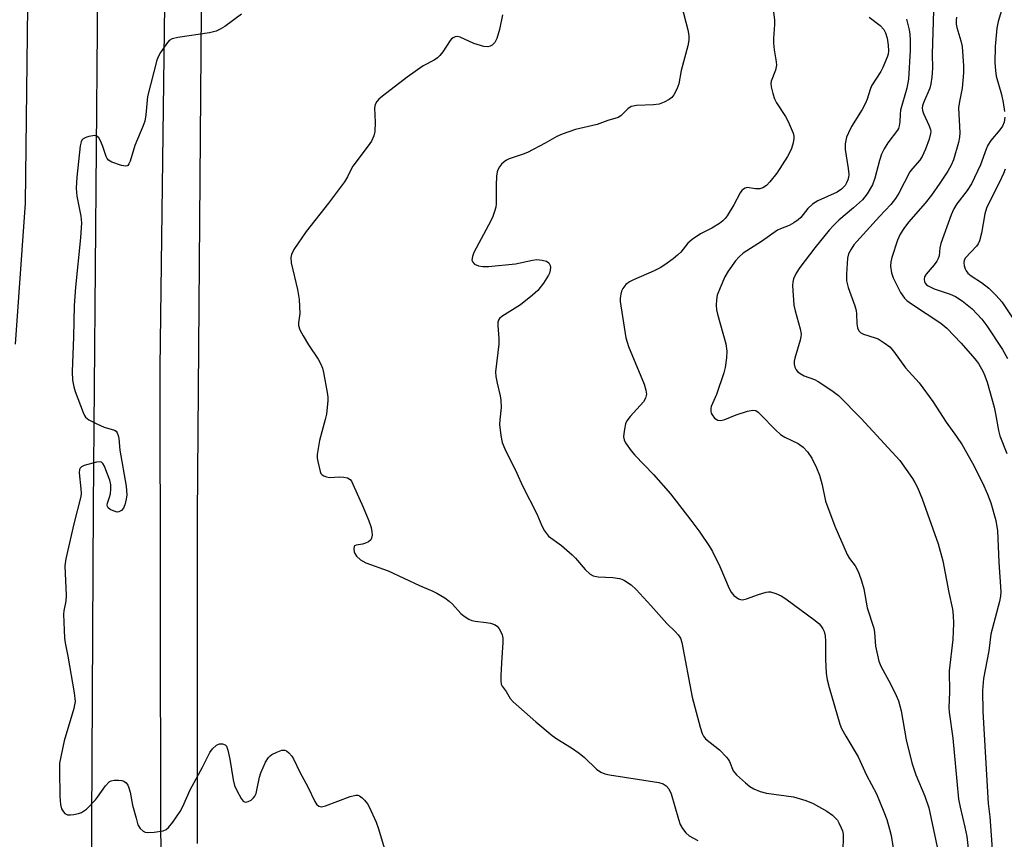
# Model space of a CAD drawing. Units: inches. Extents: x 1189769 to 1195769, y 529457 to 533458.
# Drawn here: x 1191918 to 1192168, y 529991 to 530200 of the extents above; entities that cross this region are included whole.
import ezdxf

# ---------------------------------------------------------------- set-up
doc = ezdxf.new("R2010")
doc.units = ezdxf.units.IN
doc.header["$MEASUREMENT"] = 0
for name, color, linetype in [('NTRL-Farm Land', 3, 'Continuous'), ('NTRL-Trees', 3, 'Continuous'), ('TRANS-Road', 130, 'Continuous'), ('Undefined', 1, 'Continuous')]:
    doc.layers.add(name, color=color, linetype=linetype)

msp = doc.modelspace()

# ---------------------------------------------------------------- linework, layer by layer
at = {"layer": 'NTRL-Farm Land'}
msp.add_polyline3d([(1191902.75, 530434.5, 0), (1191921.4, 530392.46, 0), (1191921.67, 530374.84, 0), (1191919.03, 530153.25, 0), (1191916.56, 530117.35, 0)], dxfattribs=at)
at = {"layer": 'NTRL-Trees'}
msp.add_lwpolyline([(1191962.88, 529990.29), (1191962.88, 530073.62), (1191967.05, 530598.62)], dxfattribs=at)
at = {"layer": 'TRANS-Road'}
for points in [[(1191958.3, 530640.55), (1191958.38, 530550.26), (1191956.01, 530461.24), (1191956.22, 530372.85), (1191956.13, 530328.91), (1191953.31, 530111.45), (1191953.54, 529992.81), (1191955.27, 529946.4)], [(1191935.97, 529979.42), (1191936.42, 530076.05), (1191937.46, 530197.5), (1191938.33, 530302.69), (1191940.35, 530361.09), (1191940.1, 530372.74), (1191940.97, 530514.02), (1191942.24, 530613.19)]]:
    msp.add_lwpolyline(points, dxfattribs=at)
at = {"layer": 'Undefined'}
for points, elevation in [([(1192086.1, 530203.51), (1192087.66, 530197.28), (1192087.93, 530195.83), (1192087.97, 530194.67), (1192087.69, 530193.27), (1192086.03, 530187), (1192085.39, 530183.58), (1192084.88, 530182.25), (1192084.11, 530180.74), (1192083.61, 530180.08), (1192082.97, 530179.59), (1192081.72, 530178.94), (1192080.4, 530178.42), (1192078.98, 530178.2), (1192074.62, 530178.04), (1192073.78, 530177.93), (1192073.27, 530177.77), (1192072.41, 530177.18), (1192070.69, 530175.4), (1192070, 530175), (1192067.31, 530174.25), (1192064.64, 530173.19), (1192059.14, 530171.98), (1192055.75, 530170.78), (1192054.4, 530170.19), (1192051.42, 530168.51), (1192046.91, 530166.14), (1192045.83, 530165.68), (1192042.27, 530164.46), (1192041.59, 530164.14), (1192040.94, 530163.7), (1192040.31, 530163.1), (1192039.75, 530162.43), (1192039.32, 530161.69), (1192039.17, 530161.17), (1192039.03, 530160.06), (1192038.93, 530157.76), (1192038.94, 530153.02), (1192038.83, 530152.17), (1192038.53, 530151.11), (1192038.05, 530149.8), (1192037.56, 530148.74), (1192033.27, 530140.65), (1192032.87, 530139.64), (1192032.77, 530138.71), (1192032.95, 530138.17), (1192033.43, 530137.71), (1192034.41, 530137.31), (1192035.5, 530137.08), (1192036.96, 530137.11), (1192043.88, 530137.74), (1192048.16, 530138.72), (1192049.25, 530138.86), (1192050.65, 530138.73), (1192051.71, 530138.43), (1192052.32, 530138), (1192052.67, 530137.36), (1192052.75, 530136.93), (1192052.69, 530136.17), (1192052.5, 530135.4), (1192052.28, 530134.89), (1192050.97, 530132.87), (1192049.52, 530130.97), (1192048.19, 530129.78), (1192045.14, 530127.38), (1192040.37, 530124.41), (1192039.76, 530123.85), (1192039.52, 530123.45), (1192039.37, 530122.96), (1192039.33, 530122.1), (1192039.59, 530118.82), (1192039.59, 530117.34), (1192038.78, 530110.31), (1192038.87, 530109.16), (1192039.16, 530107.44), (1192039.95, 530104.21), (1192040.13, 530103.14), (1192040.17, 530101.23), (1192039.84, 530098.09), (1192039.8, 530096.95), (1192040.11, 530094.07), (1192040.44, 530092.37), (1192041.11, 530090.73), (1192044.16, 530084.57), (1192045.65, 530081.32), (1192049.31, 530074.18), (1192050.52, 530071.1), (1192051.2, 530069.85), (1192051.7, 530069.14), (1192052.28, 530068.52), (1192055.57, 530066.14), (1192058.28, 530063.79), (1192059.11, 530062.93), (1192061.59, 530059.98), (1192062.88, 530058.8), (1192063.59, 530058.44), (1192064.88, 530058.14), (1192068.61, 530058.01), (1192070.32, 530057.75), (1192070.88, 530057.58), (1192071.62, 530057.21), (1192073.25, 530056.11), (1192074.52, 530054.95), (1192078.29, 530050.9), (1192082.35, 530046.25), (1192084.5, 530044.24), (1192085.24, 530043.43), (1192085.83, 530042.54), (1192086.2, 530041.44), (1192088.81, 530027.5), (1192090.8, 530019.93), (1192091.33, 530018.28), (1192091.7, 530017.58), (1192092.22, 530016.98), (1192095.77, 530014.14), (1192097.57, 530012.31), (1192098.08, 530011.64), (1192098.34, 530011.14), (1192099.24, 530008.83), (1192100.12, 530007.75), (1192102.34, 530005.74), (1192103.49, 530004.8), (1192104.49, 530004.2), (1192106.09, 530003.51), (1192107.75, 530003.1), (1192114.61, 530002.16), (1192117.7, 530001.28), (1192119.58, 530000.5), (1192123.11, 529998.55), (1192124.54, 529997.55), (1192125.75, 529996.25), (1192126.17, 529995.54), (1192126.75, 529994.28), (1192127.04, 529993.51), (1192127.2, 529992.71), (1192127.11, 529987.74)], 332), ([(1191974.08, 530201.33), (1191969.89, 530198.14), (1191968.69, 530197.44), (1191967.69, 530196.97), (1191966.01, 530196.57), (1191957.88, 530195.37), (1191956.47, 530195.01), (1191955.75, 530194.59), (1191954.99, 530193.73), (1191953.48, 530191.51), (1191952.89, 530190.47), (1191952.54, 530189.56), (1191950.23, 530180.36), (1191949.78, 530175.72), (1191949.48, 530174.05), (1191949.01, 530172.71), (1191947.01, 530167.92), (1191945.8, 530163.91), (1191945.47, 530163.2), (1191945.2, 530162.83), (1191945.03, 530162.71), (1191944.6, 530162.63), (1191943.58, 530162.8), (1191941.15, 530163.61), (1191940.25, 530164.17), (1191939.94, 530164.59), (1191939.7, 530165.09), (1191938.87, 530167.6), (1191938.33, 530168.9), (1191937.79, 530169.81), (1191937.28, 530170.28), (1191936.83, 530170.39), (1191936.32, 530170.38), (1191935.25, 530170.18), (1191934.46, 530169.94), (1191933.79, 530169.57), (1191933.49, 530169.22), (1191933.29, 530168.79), (1191933.09, 530167.77), (1191932.23, 530159.83), (1191932.08, 530157.07), (1191932.22, 530154.98), (1191933.25, 530149.9), (1191933.36, 530148.25), (1191933.12, 530144.36), (1191931.87, 530131.87), (1191931.5, 530127.14), (1191931.38, 530119.17), (1191931.03, 530110.29), (1191931.12, 530108.22), (1191931.44, 530106.46), (1191931.76, 530105.34), (1191933.79, 530099.96), (1191934.14, 530099.22), (1191934.44, 530098.79), (1191935.28, 530098.12), (1191937.3, 530097.05), (1191939.13, 530096.25), (1191941.82, 530095.47), (1191942.22, 530095.2), (1191942.49, 530094.83), (1191942.75, 530094.12), (1191942.91, 530093.34), (1191943.18, 530090.35), (1191944.74, 530081.24), (1191944.91, 530079.05), (1191944.8, 530077.89), (1191944.45, 530076.44), (1191944.11, 530075.64), (1191943.59, 530075.01), (1191942.92, 530074.65), (1191942.45, 530074.64), (1191941.7, 530074.84), (1191940.73, 530075.28), (1191940.16, 530075.72), (1191939.99, 530076.06), (1191939.95, 530076.39), (1191940.03, 530076.88), (1191940.56, 530078.45), (1191940.74, 530079.3), (1191940.87, 530080.45), (1191940.86, 530081.6), (1191940.58, 530082.72), (1191939.88, 530084.67), (1191939.23, 530086.3), (1191938.84, 530086.99), (1191938.51, 530087.29), (1191938.29, 530087.37), (1191937.25, 530087.32), (1191934.08, 530086.48), (1191933.36, 530086.13), (1191933.06, 530085.84), (1191932.9, 530085.45), (1191932.84, 530084.65), (1191933.26, 530080.51), (1191933.3, 530079.39), (1191933.22, 530078.55), (1191931.47, 530071.63), (1191929.43, 530062.7), (1191929.17, 530060.96), (1191929.47, 530053.42), (1191929.38, 530051.95), (1191928.9, 530049.53), (1191928.83, 530048.67), (1191929.11, 530042.55), (1191929.24, 530041.39), (1191929.95, 530037.95), (1191931.5, 530028.63), (1191931.75, 530026.41), (1191931.66, 530025.56), (1191931.45, 530024.7), (1191928.99, 530016.46), (1191927.81, 530010.79), (1191927.76, 530009.02), (1191927.9, 530002.23), (1191928.05, 530000.21), (1191928.35, 529999.12), (1191928.79, 529998.38), (1191929.15, 529997.97), (1191929.81, 529997.62), (1191930.61, 529997.6), (1191931.47, 529997.72), (1191932.62, 529997.97), (1191933.44, 529998.24), (1191933.94, 529998.51), (1191934.63, 529999.06), (1191936.95, 530001.39), (1191937.51, 530002.07), (1191939.48, 530004.97), (1191940.45, 530006.03), (1191940.92, 530006.27), (1191941.71, 530006.42), (1191942.83, 530006.43), (1191943.65, 530006.33), (1191944.16, 530006.17), (1191944.74, 530005.76), (1191945.18, 530005.18), (1191945.4, 530004.7), (1191945.75, 530003.36), (1191946.37, 530000.08), (1191947.27, 529996.73), (1191947.77, 529995.07), (1191948.3, 529994.12), (1191949.1, 529993.44), (1191949.57, 529993.22), (1191950.11, 529993.13), (1191951.86, 529993.22), (1191954.18, 529993.56), (1191954.95, 529993.85), (1191955.58, 529994.38), (1191956.66, 529995.76), (1191958.52, 529998.42), (1191959.19, 529999.72), (1191961.09, 530004.01), (1191964.22, 530009.74), (1191966.07, 530013.47), (1191966.73, 530014.43), (1191967.79, 530015.33), (1191968.53, 530015.63), (1191969.3, 530015.67), (1191969.96, 530015.43), (1191970.26, 530015.07), (1191970.62, 530014.06), (1191971.14, 530011.8), (1191972, 530006.53), (1191972.33, 530005.09), (1191972.92, 530003.77), (1191974.04, 530001.73), (1191974.52, 530001.12), (1191974.89, 530000.88), (1191975.11, 530000.85), (1191975.83, 530001), (1191976.57, 530001.38), (1191977.21, 530001.9), (1191977.5, 530002.33), (1191977.82, 530003.07), (1191978.06, 530003.86), (1191978.72, 530007.21), (1191979.03, 530008.31), (1191980.23, 530011), (1191980.97, 530012.23), (1191981.37, 530012.62), (1191981.83, 530012.92), (1191983.11, 530013.55), (1191984.42, 530014.02), (1191985.15, 530014.06), (1191985.57, 530013.87), (1191986.16, 530013.37), (1191986.89, 530012.54), (1191987.37, 530011.86), (1191988.98, 530008.46), (1191990.97, 530004.71), (1191992.78, 530001.04), (1191993.23, 530000.33), (1191993.78, 529999.83), (1191994.46, 529999.66), (1191995.49, 529999.86), (1192001.81, 530002.23), (1192003.18, 530002.61), (1192003.7, 530002.59), (1192004.16, 530002.4), (1192004.8, 530001.91), (1192005.41, 530001.32), (1192006.14, 530000.43), (1192006.59, 529999.68), (1192008.42, 529995.73), (1192008.98, 529994.08), (1192010.4, 529989.22)], 336), ([(1192040.52, 530201.1), (1192039.74, 530197.4), (1192039.11, 530195.08), (1192038.6, 530194.07), (1192037.87, 530193.37), (1192037.44, 530193.12), (1192036.82, 530192.96), (1192035.77, 530193.04), (1192033.26, 530193.81), (1192029.77, 530195.46), (1192028.98, 530195.58), (1192028.47, 530195.49), (1192028, 530195.29), (1192027.58, 530194.98), (1192027.22, 530194.58), (1192025.34, 530191.69), (1192024.61, 530190.8), (1192024, 530190.21), (1192023.12, 530189.61), (1192020.36, 530188.13), (1192016.31, 530185.31), (1192009.98, 530180.47), (1192009.09, 530179.71), (1192008.53, 530179.07), (1192008.15, 530178.33), (1192007.99, 530177.51), (1192008.15, 530173.73), (1192008.01, 530171.46), (1192007.79, 530170.35), (1192007.21, 530169), (1192006.39, 530167.78), (1192002.48, 530162.6), (1192001.97, 530161.73), (1192001.1, 530159.9), (1192000.3, 530158.67), (1191996.28, 530153.23), (1191990.6, 530146.02), (1191987.47, 530141.43), (1191986.8, 530140.19), (1191986.66, 530139.41), (1191986.78, 530138.07), (1191988.38, 530131.29), (1191988.82, 530128.69), (1191989, 530125.18), (1191988.6, 530122.8), (1191988.6, 530122.08), (1191988.96, 530121.02), (1191989.8, 530119.48), (1191991.17, 530117.2), (1191993.61, 530113.57), (1191994.27, 530112.29), (1191994.7, 530111.22), (1191995.02, 530110.1), (1191995.95, 530105.08), (1191996.08, 530103.9), (1191996.08, 530103.03), (1191995.76, 530099.57), (1191995.45, 530098.15), (1191993.96, 530092.8), (1191993.39, 530089.26), (1191993.38, 530088.38), (1191993.5, 530087.51), (1191994.11, 530084.97), (1191994.34, 530084.48), (1191994.66, 530084.1), (1191995.06, 530083.83), (1191995.75, 530083.56), (1191996.53, 530083.45), (1191999.05, 530083.58), (1192000.13, 530083.52), (1192001.13, 530083.3), (1192001.75, 530082.92), (1192002.08, 530082.5), (1192002.48, 530081.76), (1192005.11, 530075.92), (1192006.54, 530072.38), (1192007.09, 530070.72), (1192007.28, 530069.59), (1192007.33, 530068.76), (1192007.23, 530067.99), (1192007, 530067.57), (1192006.41, 530067.08), (1192005.68, 530066.7), (1192004.87, 530066.47), (1192003.26, 530066.25), (1192002.89, 530066.05), (1192002.78, 530065.89), (1192002.67, 530065.27), (1192002.77, 530064.55), (1192002.96, 530064.08), (1192003.4, 530063.41), (1192004.37, 530062.49), (1192005.75, 530061.69), (1192011.47, 530059.65), (1192019.45, 530055.93), (1192022.83, 530054.51), (1192023.86, 530053.98), (1192025.83, 530052.79), (1192027, 530051.97), (1192027.82, 530051.18), (1192029.91, 530048.79), (1192030.79, 530048.11), (1192032, 530047.42), (1192032.75, 530047.08), (1192033.56, 530046.87), (1192036.38, 530046.56), (1192037.48, 530046.36), (1192038.5, 530045.99), (1192039.17, 530045.57), (1192039.7, 530044.94), (1192040.12, 530044.19), (1192040.46, 530043.39), (1192040.65, 530042.56), (1192040.65, 530041.41), (1192040.33, 530037.62), (1192040.14, 530033.14), (1192040.13, 530031.66), (1192040.24, 530030.82), (1192040.44, 530030.33), (1192041.44, 530028.99), (1192042.46, 530027.24), (1192043.21, 530026.35), (1192049.05, 530021.26), (1192053.16, 530017.83), (1192054.35, 530016.97), (1192058.09, 530014.67), (1192060.03, 530013.28), (1192061.39, 530012.17), (1192064.44, 530009.26), (1192065.57, 530008.44), (1192066.61, 530008.02), (1192067.75, 530007.77), (1192080.31, 530005.82), (1192081.42, 530005.46), (1192082.15, 530005), (1192082.83, 530004.23), (1192083.43, 530002.99), (1192085.29, 529996.53), (1192085.76, 529995.15), (1192086.31, 529994.14), (1192087.17, 529993), (1192088, 529992.26), (1192090.26, 529991.11)], 334), ([(1192109.5, 530201.81), (1192109.79, 530199.84), (1192109.78, 530198.67), (1192109.5, 530195.1), (1192109.48, 530193.93), (1192109.65, 530192.25), (1192110.2, 530189.18), (1192110.24, 530188.36), (1192109.97, 530187.07), (1192108.92, 530184.22), (1192108.85, 530183.67), (1192108.92, 530182.83), (1192109.3, 530181.12), (1192109.75, 530179.73), (1192110.3, 530178.7), (1192112.53, 530175.23), (1192113.24, 530173.95), (1192114.49, 530171.03), (1192114.67, 530170.22), (1192114.67, 530169.66), (1192114.47, 530168.53), (1192114.07, 530167.14), (1192113.72, 530166.34), (1192113.03, 530165.06), (1192110.35, 530160.84), (1192108.54, 530158.61), (1192107.69, 530157.7), (1192106.79, 530157.1), (1192106.03, 530156.86), (1192104.93, 530156.85), (1192102.8, 530157.18), (1192102.32, 530157.07), (1192101.87, 530156.81), (1192101.47, 530156.46), (1192100.98, 530155.81), (1192099.37, 530152.77), (1192097.75, 530149.98), (1192097.24, 530149.28), (1192096.63, 530148.68), (1192095.75, 530148.06), (1192093.79, 530146.89), (1192090.93, 530145.41), (1192088.79, 530143.95), (1192087.72, 530143.01), (1192085.9, 530140.78), (1192085.11, 530139.95), (1192083.99, 530139.06), (1192081.85, 530137.57), (1192080.63, 530136.79), (1192079.15, 530136.02), (1192073.88, 530133.73), (1192072.85, 530133.22), (1192071.95, 530132.53), (1192071.19, 530131.53), (1192070.86, 530130.83), (1192070.64, 530130.06), (1192070.48, 530129.01), (1192070.48, 530128.18), (1192071.96, 530118.97), (1192072.64, 530116.76), (1192076.56, 530107.16), (1192077.05, 530105.63), (1192077.18, 530104.63), (1192076.97, 530103.65), (1192076.41, 530102.69), (1192073.01, 530098.97), (1192072.16, 530097.81), (1192071.87, 530097.04), (1192071.55, 530095.68), (1192071.38, 530094.57), (1192071.37, 530093.74), (1192071.53, 530092.99), (1192071.84, 530092.25), (1192073.27, 530090.17), (1192074.24, 530089.07), (1192078.94, 530084.16), (1192083.32, 530079.27), (1192088.47, 530072.61), (1192090.73, 530069.53), (1192093.21, 530065.89), (1192093.97, 530064.64), (1192095.81, 530060.77), (1192098.18, 530055.16), (1192098.71, 530054.23), (1192099.39, 530053.42), (1192100.57, 530052.6), (1192101.08, 530052.4), (1192101.61, 530052.34), (1192102.67, 530052.58), (1192105.69, 530053.7), (1192107.66, 530054.29), (1192108.22, 530054.37), (1192108.78, 530054.35), (1192110.12, 530053.94), (1192111.44, 530053.34), (1192112.65, 530052.6), (1192120.11, 530047.05), (1192121, 530046.28), (1192121.57, 530045.65), (1192122.06, 530044.95), (1192122.41, 530044.21), (1192122.63, 530043.15), (1192122.75, 530041.79), (1192122.7, 530037.14), (1192122.9, 530033.65), (1192123.14, 530031.95), (1192123.64, 530030.01), (1192126.42, 530020.68), (1192126.8, 530019.61), (1192127.89, 530017.58), (1192131.03, 530012.36), (1192133.2, 530007.67), (1192135.68, 530002.95), (1192137.61, 529998.37), (1192138.32, 529996.46), (1192139.04, 529993.99), (1192139.44, 529992.32), (1192141.04, 529982.29)], 330), ([(1192143.32, 530200), (1192143.72, 530198.66), (1192144.01, 530197.28), (1192144.17, 530196.15), (1192144.25, 530194.67), (1192144.24, 530192.03), (1192143.84, 530184.78), (1192143.4, 530182.43), (1192141.85, 530176.88), (1192141.7, 530175.83), (1192141.65, 530173.91), (1192141.51, 530172.93), (1192141.28, 530172.24), (1192141.03, 530171.79), (1192138.58, 530168.6), (1192137.67, 530167.05), (1192137, 530165.72), (1192136.45, 530164.09), (1192135.31, 530159.57), (1192134.67, 530157.9), (1192133.37, 530155.6), (1192132.15, 530154.06), (1192129.87, 530152), (1192126.09, 530148.85), (1192124.74, 530147.53), (1192123.7, 530146.33), (1192120.01, 530141.84), (1192116.2, 530136.84), (1192115.31, 530135.45), (1192114.62, 530133.95), (1192114.42, 530133.15), (1192114.38, 530132.28), (1192114.71, 530127.28), (1192115.02, 530125.84), (1192116.33, 530121.27), (1192116.51, 530119.92), (1192116.44, 530119.17), (1192116.25, 530118.34), (1192114.9, 530113.77), (1192114.78, 530113), (1192114.8, 530112.24), (1192114.97, 530111.49), (1192115.28, 530110.82), (1192115.64, 530110.4), (1192116.31, 530109.87), (1192117.32, 530109.32), (1192119.9, 530108.36), (1192120.91, 530107.89), (1192124.37, 530105.57), (1192126.02, 530104.31), (1192131.85, 530098.4), (1192141.66, 530087.77), (1192144.9, 530083.16), (1192145.5, 530082.16), (1192146.13, 530080.87), (1192147.37, 530077.98), (1192151.38, 530066.55), (1192152.61, 530062.23), (1192154.11, 530054.13), (1192155.02, 530049.96), (1192155.23, 530048.3), (1192155.27, 530046.29), (1192155.11, 530042.21), (1192154.24, 530034.22), (1192154.28, 530028.78), (1192154.12, 530024.93), (1192154.22, 530023.69), (1192155.17, 530017.15), (1192156.13, 530006.17), (1192156.61, 530001.62), (1192156.99, 529999.6), (1192158.2, 529994.51), (1192158.68, 529992.08), (1192160.11, 529979.19)], 326), ([(1192150.23, 530202.25), (1192149.84, 530191.16), (1192149.94, 530187.57), (1192149.77, 530185.3), (1192149.56, 530183.61), (1192149.29, 530182.5), (1192147.66, 530178.71), (1192147.42, 530177.95), (1192147.35, 530177.46), (1192147.43, 530176.77), (1192147.68, 530175.99), (1192149.06, 530173.05), (1192149.46, 530171.97), (1192149.53, 530171.46), (1192149.49, 530170.9), (1192149.15, 530169.48), (1192148.21, 530166.96), (1192147.36, 530165.05), (1192146.75, 530164.16), (1192144.84, 530162.07), (1192144.19, 530161.15), (1192141.39, 530155.78), (1192140.51, 530154.39), (1192139.33, 530152.88), (1192136.44, 530149.83), (1192130.69, 530143.5), (1192129.94, 530142.59), (1192129.23, 530141.55), (1192128.63, 530140.31), (1192128.37, 530139.21), (1192128.05, 530135.14), (1192128.05, 530133.42), (1192128.48, 530131.75), (1192130.17, 530127.07), (1192130.51, 530125.94), (1192130.62, 530125.09), (1192130.68, 530122.53), (1192130.89, 530121.47), (1192131.18, 530120.77), (1192131.71, 530120.25), (1192132.44, 530119.89), (1192135.38, 530118.99), (1192136.18, 530118.66), (1192137.68, 530117.71), (1192139.07, 530116.63), (1192140.01, 530115.55), (1192143.06, 530111.34), (1192146.61, 530107.49), (1192150.03, 530102.73), (1192153.43, 530097.46), (1192156.1, 530093.87), (1192157.55, 530091.74), (1192160.12, 530087.09), (1192162.71, 530082.08), (1192164, 530079.19), (1192164.79, 530077.01), (1192166.12, 530072.45), (1192166.53, 530069.84), (1192166.83, 530061.91), (1192167.32, 530054.37), (1192167.28, 530053.27), (1192167.01, 530051.88), (1192164.82, 530043.56), (1192164.32, 530039.3), (1192162.94, 530032.33), (1192162.71, 530029.28), (1192162.81, 530023.86), (1192164.14, 530000.45), (1192164.54, 529997.12), (1192165.25, 529987.7)], 324), ([(1192156.07, 530200.57), (1192156, 530199.78), (1192156.02, 530198.72), (1192156.14, 530197.91), (1192157.17, 530194.55), (1192157.5, 530193.1), (1192157.89, 530188.13), (1192157.82, 530186.34), (1192157.5, 530182.47), (1192156.82, 530179.04), (1192156.62, 530177.46), (1192156.91, 530171.1), (1192156.84, 530169.98), (1192156.56, 530168.61), (1192155.3, 530164.22), (1192154.74, 530162.87), (1192153.88, 530161.38), (1192151.86, 530158.31), (1192149.71, 530155.22), (1192148.1, 530153.24), (1192143.9, 530148.39), (1192142.69, 530146.79), (1192141.75, 530145.37), (1192141.07, 530143.79), (1192139.62, 530139.39), (1192139.34, 530138.28), (1192139.3, 530137.16), (1192139.54, 530135.49), (1192139.99, 530134.2), (1192141.83, 530130.52), (1192142.81, 530129.09), (1192143.44, 530128.49), (1192144.63, 530127.62), (1192152.07, 530122.69), (1192153.62, 530121.39), (1192157.22, 530117.64), (1192160.76, 530113.59), (1192161.63, 530112.39), (1192162.82, 530110.31), (1192163.29, 530109.27), (1192163.84, 530107.69), (1192165.63, 530101.36), (1192166.04, 530099.66), (1192166.78, 530095.39), (1192167.09, 530094.05), (1192168.91, 530089.57)], 322), ([(1192167.55, 530202.26), (1192166.65, 530199.42), (1192166.3, 530197.77), (1192165.94, 530193.11), (1192165.81, 530188.9), (1192165.97, 530186.94), (1192166.2, 530185.55), (1192167.52, 530180.84), (1192167.99, 530178.83), (1192168.28, 530176.51)], 320), ([(1192168.34, 530175.09), (1192168.19, 530173.81), (1192167.81, 530172.82), (1192167.12, 530171.87), (1192164.79, 530169.15), (1192164.04, 530167.95), (1192163.6, 530166.95), (1192162.17, 530162.99), (1192159.89, 530158.11), (1192158.83, 530156.46), (1192156.15, 530153.06), (1192155.39, 530151.81), (1192154.75, 530150.22), (1192152.08, 530142.97), (1192151.82, 530141.84), (1192151.66, 530139.83), (1192151.45, 530139.13), (1192151.06, 530138.42), (1192150.41, 530137.51), (1192148.34, 530135.16), (1192147.95, 530134.49), (1192147.82, 530133.77), (1192147.9, 530133.29), (1192148.13, 530132.85), (1192148.47, 530132.48), (1192148.89, 530132.16), (1192150.42, 530131.45), (1192154.43, 530130.08), (1192155.8, 530129.51), (1192157.52, 530128.34), (1192160.08, 530126.3), (1192162.48, 530123.72), (1192163.82, 530122.04), (1192167.78, 530115.96), (1192169.04, 530113.71)], 320), ([(1192168.42, 530161.86), (1192168.01, 530160.78), (1192166.93, 530158.43), (1192164.26, 530153.22), (1192163.7, 530151.92), (1192163.32, 530150.53), (1192162.44, 530145.56), (1192161.94, 530143.61), (1192161.6, 530142.87), (1192161.15, 530142.25), (1192158.35, 530139.35), (1192158.03, 530138.75), (1192157.93, 530138.09), (1192158.02, 530137.29), (1192158.25, 530136.5), (1192158.5, 530136.03), (1192158.99, 530135.43), (1192159.81, 530134.73), (1192162.47, 530133.06), (1192164.3, 530131.62), (1192166.2, 530129.73), (1192167.58, 530128.12), (1192174.46, 530117.74)], 318)]:
    msp.add_lwpolyline(points, dxfattribs=dict(at, elevation=elevation))
msp.add_polyline3d([(1192133.84, 530200.52, 328), (1192136.66, 530198.38, 328), (1192137.54, 530197.42, 328), (1192138.02, 530196.52, 328), (1192138.4, 530195.15, 328), (1192138.7, 530193.44, 328), (1192138.76, 530191.96, 328), (1192138.66, 530191.15, 328), (1192138.45, 530190.35, 328), (1192137.36, 530187.75, 328), (1192136.81, 530186.75, 328), (1192134.48, 530183.08, 328), (1192134.08, 530182.1, 328), (1192133.36, 530179.7, 328), (1192132.89, 530178.62, 328), (1192132.07, 530177.08, 328), (1192129.39, 530172.7, 328), (1192128.57, 530171.12, 328), (1192128.12, 530170.03, 328), (1192127.78, 530168.34, 328), (1192127.72, 530166.9, 328), (1192128.53, 530162, 328), (1192128.66, 530160.6, 328), (1192128.58, 530159.72, 328), (1192128.44, 530159.15, 328), (1192128.12, 530158.43, 328), (1192127.7, 530157.75, 328), (1192126.79, 530156.79, 328), (1192125.69, 530156.01, 328), (1192120.78, 530153.8, 328), (1192119.41, 530153, 328), (1192118.23, 530151.85, 328), (1192116.43, 530149.54, 328), (1192115.82, 530148.99, 328), (1192114.7, 530148.18, 328), (1192113.48, 530147.5, 328), (1192111.29, 530146.7, 328), (1192110.5, 530146.32, 328), (1192106.45, 530143.47, 328), (1192101.79, 530140.48, 328), (1192100.75, 530139.56, 328), (1192099.83, 530138.54, 328), (1192098, 530135.93, 328), (1192097.1, 530134.44, 328), (1192095.92, 530131.71, 328), (1192095.19, 530129.77, 328), (1192094.97, 530128.65, 328), (1192094.94, 530127.24, 328), (1192095, 530126.11, 328), (1192095.21, 530125, 328), (1192097.41, 530117.42, 328), (1192097.63, 530115.55, 328), (1192097.58, 530113.9, 328), (1192097.21, 530111.41, 328), (1192096.88, 530110.03, 328), (1192095, 530104.56, 328), (1192093.67, 530101.53, 328), (1192093.54, 530101.02, 328), (1192093.54, 530100.28, 328), (1192093.65, 530099.8, 328), (1192093.86, 530099.35, 328), (1192094.52, 530098.56, 328), (1192095.34, 530098.01, 328), (1192096.07, 530097.89, 328), (1192097.12, 530098.14, 328), (1192100.02, 530099.39, 328), (1192102.85, 530100.32, 328), (1192104.24, 530100.58, 328), (1192104.97, 530100.44, 328), (1192105.62, 530100.04, 328), (1192106.23, 530099.49, 328), (1192110, 530095.53, 328), (1192111.25, 530094.35, 328), (1192112.39, 530093.65, 328), (1192115.74, 530092.05, 328), (1192117.05, 530091.14, 328), (1192118.17, 530089.97, 328), (1192119.3, 530088.32, 328), (1192120.45, 530085.9, 328), (1192121.23, 530083.98, 328), (1192121.91, 530081.53, 328), (1192122.77, 530077.37, 328), (1192125.1, 530071.07, 328), (1192128.28, 530063.85, 328), (1192128.86, 530062.83, 328), (1192130.25, 530060.93, 328), (1192130.73, 530060.15, 328), (1192131.2, 530059.07, 328), (1192131.89, 530057.11, 328), (1192132.46, 530055.09, 328), (1192133.35, 530050.27, 328), (1192135.01, 530045.12, 328), (1192135.18, 530043.98, 328), (1192135.46, 530040.51, 328), (1192136.28, 530036.72, 328), (1192136.82, 530035.4, 328), (1192139.4, 530030.8, 328), (1192140.75, 530027.96, 328), (1192141.29, 530026.62, 328), (1192141.95, 530024.08, 328), (1192143.25, 530016.65, 328), (1192144.72, 530010.84, 328), (1192145.73, 530007.82, 328), (1192148.05, 530002.37, 328), (1192149.04, 529999.36, 328), (1192151.97, 529985.43, 328)], dxfattribs=at)

doc.saveas('drawing.dxf')
